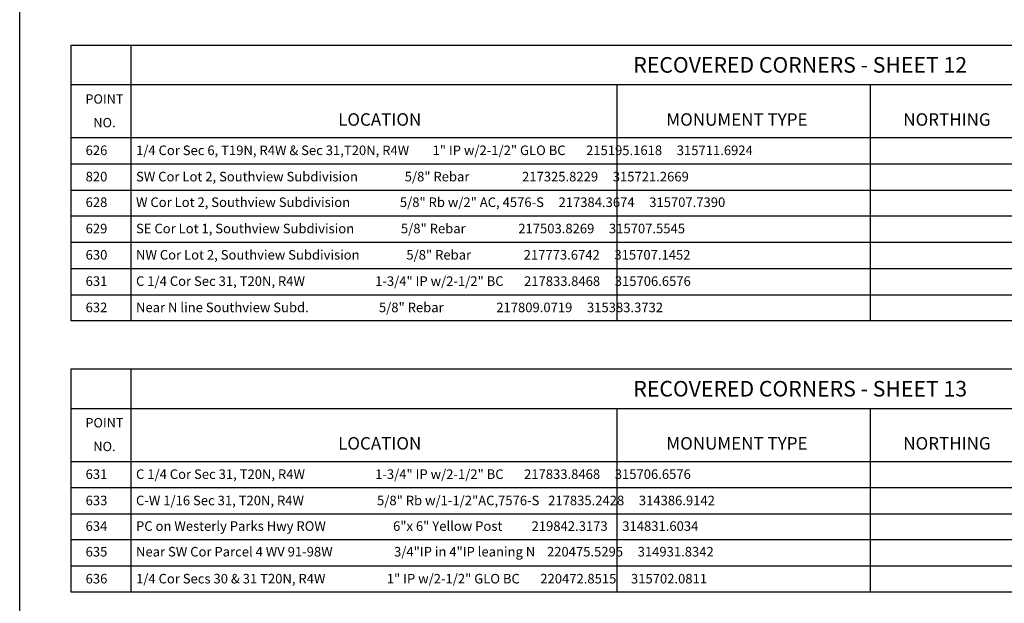
# Paper-space layout 'N37' of a CAD drawing. Units: feet. Extents: x 0 to 34, y 0 to 23.6.
# Drawn here: x 1 to 11.3, y 5.5 to 11.6 of the extents above; entities that cross this region are included whole.
import ezdxf
from ezdxf.enums import TextEntityAlignment as Align

# ---------------------------------------------------------------- set-up
doc = ezdxf.new("R2010")
doc.units = ezdxf.units.FT
doc.header["$LTSCALE"] = 100
doc.header["$MEASUREMENT"] = 0
for name, color, linetype in [('ET', 63, 'Continuous'), ('PT', 63, 'Continuous'), ('S-CERT', 3, 'Continuous'), ('SET', 145, 'Continuous'), ('SL', 145, 'Continuous'), ('SPT', 63, 'Continuous')]:
    doc.layers.add(name, color=color, linetype=linetype)
doc.styles.add('L175', font='simplex', dxfattribs={"height": 17.5})
doc.styles.add('M140', font='STENEQ.shx', dxfattribs={"height": 0.14})
doc.styles.add('M240', font='STENEQ.shx', dxfattribs={"height": 0.24})
doc.styles.add('ps-monotext', font='msimplex.shx', dxfattribs={"height": 0.1})
doc.styles.add('TB-LEROY', font='STENCIL.shx', dxfattribs={"height": 8})
doc.styles.add('TITLEH', font='HELV', dxfattribs={"height": 0.015748})

# ---------------------------------------------------------------- blocks, each defined once
blk = doc.blocks.new('stdrow34')
at = {"layer": 'SL', "color": 7}
blk.add_lwpolyline([(33.45, 0.55), (1, 0.55), (1, 21.45), (33.45, 21.45)], close=True, dxfattribs=at)
at = {"layer": 'SET', "color": 145, "style": 'TB-LEROY'}
blk.add_attdef('TITLE8', text='', height=0.1, dxfattribs=at).set_placement((30.95, 1.68), align=Align.CENTER)
at = {"layer": 'SPT', "color": 6, "style": 'L175'}
blk.add_attdef('PROJDESIG', text='', height=0.175, dxfattribs=at).set_placement((30.85, 20.694), align=Align.CENTER)
at = {"layer": 'SPT', "color": 124, "style": 'TITLEH'}
blk.add_attdef('TITLE7', text='', height=0.2, dxfattribs=at).set_placement((30.95, 1.88), align=Align.CENTER)
at = {"layer": 'SPT', "color": 6, "style": 'TB-LEROY', "width": 7.026713}
blk.add_attdef('TITLE9', text='', height=0.14, dxfattribs=at).set_placement((28.51, 1.4), (33.35, 1.4), align=Align.FIT)
at = {"layer": 'SPT', "color": 6, "style": 'TB-LEROY'}
blk.add_attdef('TITLE9', text='', height=0.12, dxfattribs=at).set_placement((30.959, 1.194), align=Align.MIDDLE_CENTER)
at = {"layer": 'SPT', "color": 145, "style": 'TB-LEROY'}
for tag, p in [('DRWNDATE', (31.126, 0.875)), ('SCALE', (32.778, 0.88)), ('SHEET', (32.445, 0.623)), ('OF', (33.098, 0.625))]:
    blk.add_attdef(tag, text='', height=0.1, dxfattribs=at).set_placement(p, align=Align.CENTER)

psp = doc.layouts.new('N37')

# ---------------------------------------------------------------- linework, layer by layer
at = {"color": 6, "linetype": 'Continuous'}
for points in [[(2.164, 8.493), (1.538, 8.493), (1.538, 11.378), (2.164, 11.378)], [(1.538, 10.965), (2.164, 10.965)], [(2.164, 10.965), (16.948, 10.965)], [(1.538, 10.412), (2.164, 10.412)], [(2.164, 10.412), (16.948, 10.412)], [(2.164, 5.657), (1.538, 5.657), (1.538, 7.991), (2.164, 7.991)], [(1.538, 7.578), (2.164, 7.578)], [(2.164, 7.578), (16.948, 7.578)], [(1.538, 7.025), (2.164, 7.025)], [(2.164, 7.025), (16.948, 7.025)]]:
    psp.add_lwpolyline(points, dxfattribs=at)
for points in [[(2.164, 11.378), (16.948, 11.378), (16.948, 8.493), (2.164, 8.493)], [(2.164, 7.991), (16.948, 7.991), (16.948, 5.657), (2.164, 5.657)]]:
    psp.add_lwpolyline(points, close=True, dxfattribs=at)
at = {"color": 3, "linetype": 'Continuous'}
for points in [[(7.242, 10.965), (7.242, 8.493)], [(9.89, 10.965), (9.89, 8.493)], [(1.538, 10.137), (2.164, 10.137)], [(2.164, 10.137), (16.948, 10.137)], [(1.538, 9.862), (2.164, 9.862)], [(2.164, 9.862), (16.948, 9.862)], [(1.538, 9.593), (2.164, 9.593)], [(2.164, 9.593), (16.948, 9.593)], [(1.538, 9.318), (2.164, 9.318)], [(2.164, 9.318), (16.948, 9.318)], [(1.538, 9.043), (2.164, 9.043)], [(2.164, 9.043), (16.948, 9.043)], [(1.538, 8.768), (2.164, 8.768)], [(2.164, 8.768), (16.948, 8.768)], [(7.242, 7.578), (7.242, 5.657)], [(9.89, 7.578), (9.89, 5.657)], [(1.538, 6.75), (2.164, 6.75)], [(2.164, 6.75), (16.948, 6.75)], [(1.538, 6.475), (2.164, 6.475)], [(2.164, 6.475), (16.948, 6.475)], [(1.538, 6.207), (2.164, 6.207)], [(2.164, 6.207), (16.948, 6.207)], [(1.538, 5.932), (2.164, 5.932)], [(2.164, 5.932), (16.948, 5.932)]]:
    psp.add_lwpolyline(points, dxfattribs=at)

# ---------------------------------------------------------------- block references
at = {"layer": 'ET'}
psp.add_blockref('stdrow34', (0, 0), dxfattribs=at)

# ---------------------------------------------------------------- texts
at = {"layer": 'PT', "color": 6, "style": 'M240'}
for s, p in [('RECOVERED CORNERS - SHEET 12', (9.158, 11.09)), ('RECOVERED CORNERS - SHEET 13', (9.158, 7.703))]:
    psp.add_text(s, height=0.16296, dxfattribs=at).set_placement(p, align=Align.CENTER)
at = {"layer": 'PT', "color": 4, "style": 'M140'}
for s, height, p in [('POINT', 0.0978, (1.886, 10.766)), ('NO.', 0.0978, (1.886, 10.519)), ('LOCATION', 0.1304, (4.763, 10.535)), ('MONUMENT TYPE', 0.13037, (8.497, 10.535)), ('NORTHING', 0.1304, (10.692, 10.535)), ('POINT', 0.0978, (1.886, 7.38)), ('NO.', 0.0978, (1.886, 7.132)), ('LOCATION', 0.1304, (4.763, 7.148)), ('MONUMENT TYPE', 0.13037, (8.497, 7.148)), ('NORTHING', 0.1304, (10.692, 7.148))]:
    psp.add_text(s, height=height, dxfattribs=at).set_placement(p, align=Align.CENTER)
at = {"layer": 'S-CERT', "style": 'ps-monotext'}
for s, p in [('626', (1.689, 10.228)), ('1/4 Cor Sec 6, T19N, R4W & Sec 31,T20N, R4W        1" IP w/2-1/2" GLO BC       215195.1618     315711.6924      ', (2.216, 10.228)), ('820', (1.689, 9.953)), ('SW Cor Lot 2, Southview Subdivision                5/8" Rebar                  217325.8229     315721.2669      ', (2.216, 9.953)), ('628', (1.689, 9.685)), ('W Cor Lot 2, Southview Subdivision                 5/8" Rb w/2" AC, 4576-S     217384.3674     315707.7390      ', (2.216, 9.685)), ('629', (1.689, 9.41)), ('SE Cor Lot 1, Southview Subdivision                5/8" Rebar                  217503.8269     315707.5545      ', (2.216, 9.41)), ('630', (1.689, 9.135)), ('NW Cor Lot 2, Southview Subdivision                5/8" Rebar                  217773.6742     315707.1452      ', (2.216, 9.135)), ('631', (1.689, 8.86)), ('C 1/4 Cor Sec 31, T20N, R4W                        1-3/4" IP w/2-1/2" BC       217833.8468     315706.6576      ', (2.216, 8.86)), ('632', (1.689, 8.585)), ('Near N line Southview Subd.                        5/8" Rebar                  217809.0719     315383.3732      ', (2.216, 8.585)), ('631', (1.689, 6.841)), ('C 1/4 Cor Sec 31, T20N, R4W                        1-3/4" IP w/2-1/2" BC       217833.8468     315706.6576      ', (2.216, 6.841)), ('633', (1.689, 6.566)), ('C-W 1/16 Sec 31, T20N, R4W                         5/8" Rb w/1-1/2"AC,7576-S   217835.2428     314386.9142      ', (2.216, 6.566)), ('634', (1.689, 6.298)), ('PC on Westerly Parks Hwy ROW                       6"x 6" Yellow Post          219842.3173     314831.6034      ', (2.216, 6.298)), ('635', (1.689, 6.03)), ('Near SW Cor Parcel 4 WV 91-98W                     3/4"IP in 4"IP leaning N    220475.5295     314931.8342      ', (2.216, 6.03)), ('636', (1.689, 5.748)), ('1/4 Cor Secs 30 & 31 T20N, R4W                     1" IP w/2-1/2" GLO BC       220472.8515     315702.0811      ', (2.216, 5.748))]:
    psp.add_text(s, height=0.1, dxfattribs=at).set_placement(p)

doc.saveas('drawing.dxf')
